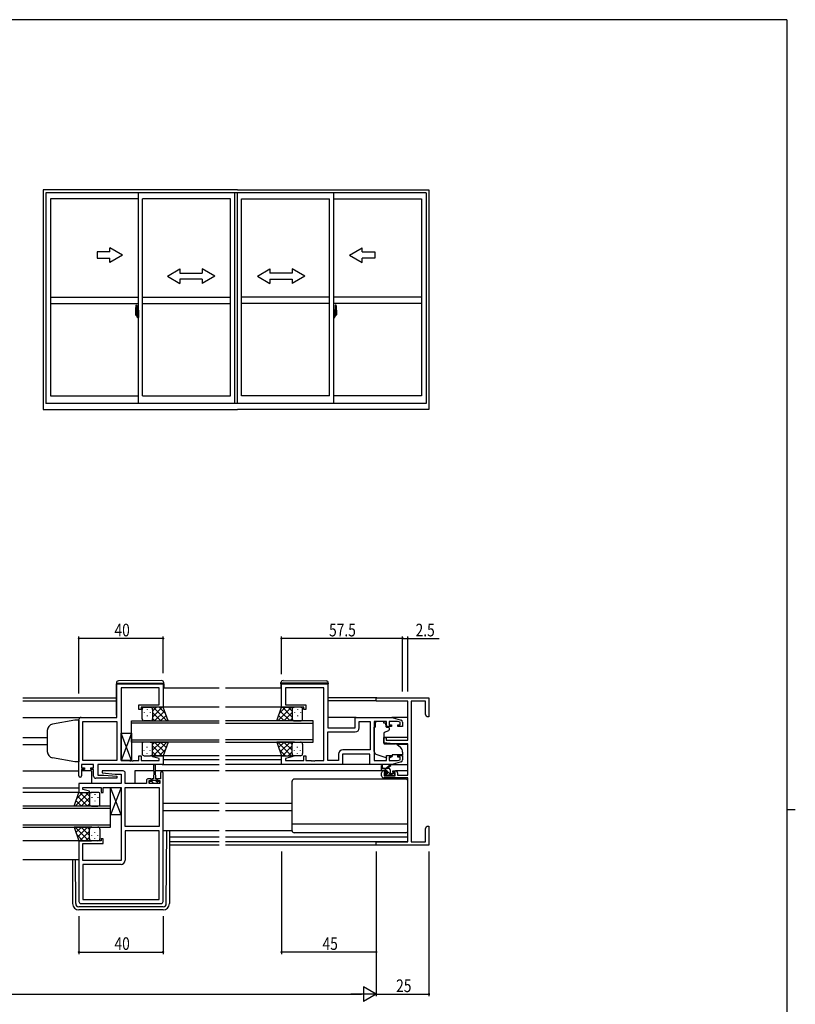
# Model space of a CAD drawing. Extents: x 0 to 1133, y 0 to 806.
# Drawn here: x 740 to 1108, y 335 to 802 of the extents above; entities that cross this region are included whole.
import ezdxf

# ---------------------------------------------------------------- set-up
doc = ezdxf.new("R2010")
doc.units = 0
doc.linetypes.add('YCENTER_1', pattern=[13, 10, -1, 1, -1])
for name, color, linetype in [('YKK_11', 7, 'CONTINUOUS'), ('YKK_12', 2, 'CONTINUOUS'), ('YKK_13', 4, 'CONTINUOUS'), ('YKK_A1', 4, 'CONTINUOUS'), ('YKK_D', 6, 'CONTINUOUS'), ('YKK_ZWAK', 7, 'CONTINUOUS')]:
    doc.layers.add(name, color=color, linetype=linetype)
doc.styles.get("Standard").update_dxf_attribs({"font": 'ROMANS.SHX', "bigfont": 'EXTFONT.SHX'})

# ---------------------------------------------------------------- blocks, each defined once
blk = doc.blocks.new('A201')
at = {"layer": 'YKK_ZWAK', "color": 254, "linetype": 'Continuous'}
for p, q in [((571, 410), (21, 410)), ((571, 410), (571, 35)), ((571, 222.5), (573, 222.5))]:
    blk.add_line(p, q, dxfattribs=at)

msp = doc.modelspace()

# ---------------------------------------------------------------- linework, layer by layer
at = {"layer": 'YKK_11', "color": 0, "linetype": 'ByBlock', "ltscale": 0.5}
for p, q in [((785.75, 470.8), (785.75, 486.8)), ((785.75, 486.8), (807.75, 486.8)), ((807.75, 486.8), (807.75, 475.6)), ((864, 475.6), (864, 486.8)), ((864, 486.8), (886, 486.8)), ((886, 486.8), (886, 465.8)), ((787.75, 484.87), (787.75, 450.33)), ((805.82, 484.87), (787.75, 484.87)), ((805.82, 476.8), (805.82, 484.87)), ((865.93, 484.87), (865.93, 476.8)), ((884, 484.87), (865.93, 484.87)), ((884, 450.33), (884, 484.87)), ((796.25, 476.8), (805.82, 476.8)), ((796.25, 474.6), (796.25, 476.8)), ((865.93, 476.8), (875.5, 476.8)), ((875.5, 476.8), (875.5, 474.6)), ((909, 480.1), (934, 480.1)), ((909, 478.47), (909, 480.1)), ((924, 478.47), (909, 478.47)), ((924, 460), (924, 478.47)), ((925.63, 478.47), (925.63, 411.73)), ((932.37, 478.47), (925.63, 478.47)), ((932.37, 472.19), (932.37, 478.47)), ((934, 480.1), (934, 471.1)), ((797.25, 474.6), (796.25, 474.6)), ((807.75, 475.6), (797.25, 475.6)), ((797.25, 475.6), (797.25, 474.6)), ((874.5, 475.6), (864, 475.6)), ((874.5, 474.6), (874.5, 475.6)), ((875.5, 474.6), (874.5, 474.6)), ((933, 471.1), (932.37, 472.19)), ((767.75, 443), (767.75, 469.8)), ((768.75, 470.8), (785.75, 470.8)), ((769.68, 468.87), (785.75, 468.87)), ((769.68, 450.33), (769.68, 468.87)), ((785.75, 468.87), (785.75, 450.33)), ((785.75, 468.87), (785.75, 450.33)), ((899, 465.8), (899, 470.8)), ((899, 470.8), (916.5, 470.8)), ((900.93, 465.87), (900.93, 468.87)), ((900.93, 468.87), (906.07, 468.87)), ((906.07, 468.87), (906.07, 455.33)), ((906.07, 468.87), (906.07, 455.33)), ((908, 468.87), (908, 450.33)), ((913.9, 468.87), (908, 468.87)), ((913.9, 466.5), (913.9, 468.87)), ((919.11, 468.87), (915.1, 468.87)), ((915.1, 468.87), (915.1, 467.3)), ((916.5, 470.8), (920.79, 469.51)), ((920.3, 468.51), (919.11, 468.87)), ((920.3, 467.3), (920.3, 468.51)), ((921.5, 468.55), (921.5, 466.5)), ((934, 471.1), (933, 471.1)), ((886, 465.8), (899, 465.8)), ((886, 463.87), (898.93, 463.87)), ((886, 450.33), (886, 463.87)), ((916.2, 466.5), (913.9, 466.5)), ((915.1, 467.3), (916.2, 467.3)), ((916.2, 467.3), (916.2, 466.5)), ((919.2, 466.5), (919.2, 467.3)), ((919.2, 467.3), (920.3, 467.3)), ((921.5, 466.5), (919.2, 466.5)), ((912.5, 458.69), (912.5, 461.3)), ((912.5, 461.3), (913.7, 461.3)), ((917, 458.3), (912.5, 458.69)), ((913.7, 461.3), (913.7, 460)), ((913.7, 460), (924, 460)), ((924, 458.3), (917, 458.3)), ((924, 443.3), (924, 458.3)), ((893, 453.4), (893, 448.4)), ((906, 453.4), (893, 453.4)), ((906.07, 455.33), (893.07, 455.33)), ((906, 448.4), (906, 453.4)), ((785.75, 450.33), (769.68, 450.33)), ((787.75, 450.33), (791.79, 450.33)), ((791.79, 450.33), (791.98, 450.21)), ((791.98, 450.21), (792.52, 450.21)), ((792.52, 450.21), (792.71, 450.33)), ((792.71, 450.33), (792.79, 450.33)), ((792.79, 450.33), (792.98, 450.21)), ((792.98, 450.21), (793.52, 450.21)), ((793.52, 450.21), (793.71, 450.33)), ((793.71, 450.33), (796.25, 450.33)), ((796.25, 450.33), (796.25, 452.6)), ((796.25, 452.6), (797.25, 452.6)), ((797.25, 452.6), (797.25, 450.33)), ((797.25, 450.33), (805.82, 450.33)), ((802.72, 452.08), (802.79, 452.6)), ((805.82, 451.24), (802.72, 452.08)), ((802.79, 452.6), (807.75, 452.6)), ((805.82, 450.33), (805.82, 451.24)), ((807.75, 452.6), (807.75, 448.4)), ((864, 448.4), (864, 452.6)), ((864, 452.6), (868.96, 452.6)), ((869.03, 452.08), (865.93, 451.24)), ((865.93, 451.24), (865.93, 450.33)), ((865.93, 450.33), (874.5, 450.33)), ((868.96, 452.6), (869.03, 452.08)), ((874.5, 450.33), (874.5, 452.6)), ((874.5, 452.6), (875.5, 452.6)), ((875.5, 452.6), (875.5, 450.33)), ((875.5, 450.33), (878.04, 450.33)), ((878.04, 450.33), (878.23, 450.21)), ((878.23, 450.21), (878.77, 450.21)), ((878.77, 450.21), (878.96, 450.33)), ((878.96, 450.33), (879.04, 450.33)), ((879.04, 450.33), (879.23, 450.21)), ((879.23, 450.21), (879.77, 450.21)), ((879.77, 450.21), (879.96, 450.33)), ((879.96, 450.33), (884, 450.33)), ((891.07, 450.33), (886, 450.33)), ((891.07, 453.33), (891.07, 450.33)), ((908, 450.33), (913.9, 450.33)), ((913.9, 450.33), (913.9, 452.7)), ((913.9, 452.7), (916.2, 452.7)), ((916.2, 451.9), (915.1, 451.9)), ((915.1, 451.9), (915.1, 450.33)), ((915.1, 450.33), (919.11, 450.33)), ((916.2, 452.7), (916.2, 451.9)), ((920.79, 449.68), (916.5, 448.4)), ((919.11, 450.33), (920.3, 450.69)), ((919.2, 451.9), (919.2, 452.7)), ((919.2, 452.7), (921.5, 452.7)), ((920.3, 451.9), (919.2, 451.9)), ((920.3, 450.69), (920.3, 451.9)), ((921.5, 452.7), (921.5, 450.64)), ((774.75, 448.4), (768.95, 448.4)), ((768.95, 448.4), (768.95, 446.9)), ((768.95, 446.9), (770.35, 446.9)), ((770.35, 446.1), (768.95, 446.1)), ((768.95, 446.1), (768.95, 443)), ((770.35, 446.9), (770.35, 446.1)), ((773.35, 446.1), (773.35, 446.9)), ((773.35, 446.9), (774.75, 446.9)), ((774.75, 446.1), (773.35, 446.1)), ((774.75, 446.9), (774.75, 448.4)), ((774.75, 442.9), (774.75, 446.1)), ((807.75, 448.4), (776.68, 448.4)), ((776.68, 448.4), (776.68, 443.4)), ((778.77, 445.4), (778.73, 444.44)), ((778.73, 444.44), (784.94, 443.9)), ((788.75, 445.4), (778.77, 445.4)), ((789.75, 439.4), (789.75, 444.4)), ((806.55, 444.3), (806.55, 441.7)), ((807.75, 383.4), (807.75, 444.3)), ((893, 448.4), (864, 448.4)), ((916.5, 448.4), (906, 448.4)), ((911.5, 443.1), (911.5, 444.4)), ((912.5, 445.4), (913.8, 445.4)), ((913.8, 444.6), (912.7, 444.6)), ((912.7, 444.6), (912.7, 443.1)), ((913.8, 445.4), (913.8, 444.6)), ((916.8, 444.6), (916.8, 445.4)), ((916.8, 445.4), (918.1, 445.4)), ((917.9, 444.6), (916.8, 444.6)), ((917.9, 443.1), (917.9, 444.6)), ((919.1, 444.4), (919.1, 443.3)), ((787.82, 439.4), (767.75, 439.4)), ((767.75, 439.4), (767.75, 435.2)), ((785.73, 441.9), (775.75, 441.9)), ((776.68, 443.4), (779.56, 443.4)), ((779.56, 443.4), (785.77, 442.85)), ((784.94, 443.9), (787.82, 443.9)), ((785.77, 442.85), (785.73, 441.9)), ((787.82, 443.9), (787.82, 439.4)), ((799.85, 439.4), (789.75, 439.4)), ((799.85, 440.7), (799.85, 439.4)), ((802.15, 441.7), (800.85, 441.7)), ((801.05, 439.4), (801.05, 440.9)), ((801.05, 440.9), (802.15, 440.9)), ((806.25, 439.4), (801.05, 439.4)), ((802.15, 440.9), (802.15, 441.7)), ((806.55, 441.7), (805.15, 441.7)), ((805.15, 441.7), (805.15, 440.9)), ((805.15, 440.9), (806.25, 440.9)), ((806.25, 440.9), (806.25, 439.4)), ((924, 442.1), (912.5, 442.1)), ((912.7, 443.1), (917.9, 443.1)), ((919.1, 443.3), (924, 443.3)), ((924, 411.73), (924, 442.1)), ((767.75, 435.2), (772.71, 435.2)), ((769.68, 437.47), (778.25, 437.47)), ((769.68, 436.55), (769.68, 437.47)), ((772.78, 435.72), (769.68, 436.55)), ((772.71, 435.2), (772.78, 435.72)), ((778.25, 437.47), (778.25, 435.2)), ((778.25, 435.2), (779.25, 435.2)), ((779.25, 435.2), (779.25, 437.47)), ((779.25, 437.47), (781.79, 437.47)), ((781.79, 437.47), (781.98, 437.59)), ((781.98, 437.59), (782.52, 437.59)), ((782.52, 437.59), (782.71, 437.47)), ((782.71, 437.47), (782.79, 437.47)), ((782.79, 437.47), (782.98, 437.59)), ((782.98, 437.59), (783.52, 437.59)), ((783.52, 437.59), (783.71, 437.47)), ((783.71, 437.47), (787.75, 437.47)), ((787.75, 437.47), (787.75, 402.93)), ((789.75, 418.93), (789.75, 437.47)), ((789.75, 437.47), (805.82, 437.47)), ((805.82, 437.47), (805.82, 418.93)), ((805.82, 437.47), (805.82, 418.93)), ((805.82, 418.93), (789.75, 418.93)), ((805.82, 417), (789.75, 417)), ((789.75, 417), (789.75, 403)), ((805.82, 384.33), (805.82, 417)), ((932.37, 418.01), (933, 419.1)), ((932.37, 411.73), (932.37, 418.01)), ((933, 419.1), (934, 419.1)), ((934, 419.1), (934, 415.56)), ((767.75, 412.2), (767.75, 383.4)), ((778.25, 412.2), (767.75, 412.2)), ((779.25, 413.2), (778.25, 413.2)), ((778.25, 413.2), (778.25, 412.2)), ((779.25, 411), (779.25, 413.2)), ((909, 411.73), (924, 411.73)), ((909, 410.1), (909, 411.73)), ((925.63, 411.73), (932.37, 411.73)), ((934, 415.56), (933.88, 415.37)), ((933.88, 415.37), (933.88, 414.82)), ((933.88, 414.82), (934, 414.64)), ((934, 414.56), (933.88, 414.37)), ((933.88, 414.37), (933.88, 413.82)), ((933.88, 413.82), (934, 413.64)), ((934, 414.64), (934, 414.56)), ((934, 413.64), (934, 410.1)), ((769.68, 402.93), (769.68, 411)), ((769.68, 411), (779.25, 411)), ((934, 410.1), (909, 410.1)), ((787.75, 402.93), (769.68, 402.93)), ((787.75, 401), (769.68, 401)), ((769.68, 401), (769.68, 384.33)), ((769.68, 384.33), (805.82, 384.33)), ((769.68, 384.33), (805.82, 384.33)), ((768.75, 382.4), (806.75, 382.4))]:
    msp.add_line(p, q, dxfattribs=at)
for centre, radius, start, end in [((768.75, 469.8), 1, 90, 180), ((920.5, 468.55), 1, 360, 73.3007), ((898.93, 465.87), 2, 270, 360), ((893.07, 453.33), 2, 90, 180), ((920.5, 450.64), 1, 286.6993, 0), ((788.75, 444.4), 1, 0, 90), ((807.15, 444.3), 0.6, 360, 180), ((912.5, 444.4), 1, 90, 180), ((918.1, 444.4), 1, 0, 90), ((768.35, 443), 0.6, 180, 0), ((775.75, 442.9), 1, 180, 270), ((800.85, 440.7), 1, 90, 180), ((912.5, 443.1), 1, 180, 270), ((787.75, 403), 2, 270, 360), ((768.75, 383.4), 1, 180, 270), ((806.75, 383.4), 1, 270, 360)]:
    msp.add_arc(centre, radius, start, end, dxfattribs=at)
at = {"layer": 'YKK_12', "ltscale": 1.5}
for p, q in [((834.38, 484.6), (807.75, 484.6)), ((864, 484.6), (837.38, 484.6)), ((741.13, 480.1), (785.55, 480.1)), ((741.13, 478.7), (785.55, 478.7)), ((909.3, 480.1), (886.2, 480.1)), ((909, 478.7), (886.2, 478.7)), ((834.38, 475.6), (807.75, 475.6)), ((865.09, 475.6), (837.38, 475.6)), ((741.13, 470.8), (768.75, 470.8)), ((792.75, 459.1), (792.75, 469.1)), ((792.75, 469.1), (834.38, 469.1)), ((834.38, 468.1), (792.75, 468.1)), ((879, 469.1), (837.38, 469.1)), ((837.38, 468.1), (879, 468.1)), ((879, 459.1), (879, 469.1)), ((899.5, 470.8), (886, 470.8)), ((924, 470.8), (916.43, 470.8)), ((741.13, 461.3), (752.75, 461.3)), ((792.75, 460.1), (834.38, 460.1)), ((834.38, 459.1), (792.75, 459.1)), ((879, 460.1), (837.38, 460.1)), ((837.38, 459.1), (879, 459.1)), ((924, 461.3), (912.5, 461.3)), ((741.13, 457.9), (752.75, 457.9)), ((924, 457.9), (918.88, 457.9)), ((834.38, 452.6), (807.75, 452.6)), ((834.38, 450.6), (807.75, 450.6)), ((864.5, 452.6), (837.38, 452.6)), ((864, 450.6), (837.38, 450.6)), ((741.13, 445.4), (767.75, 445.4)), ((773.75, 445.4), (768.95, 445.4)), ((773.75, 445.4), (773.75, 439.4)), ((794.25, 445.4), (794.25, 439.4)), ((803.4, 445.4), (794.25, 445.4)), ((834.38, 445.4), (803.9, 445.4)), ((807.25, 448.4), (834.38, 448.4)), ((864.5, 448.4), (837.38, 448.4)), ((912.5, 445.4), (837.38, 445.4)), ((924, 445.4), (918.1, 445.4)), ((767.75, 437.2), (741.13, 437.2)), ((767.99, 435.2), (741.13, 435.2)), ((782.75, 428.7), (741.13, 428.7)), ((741.13, 427.7), (782.75, 427.7)), ((782.75, 418.7), (782.75, 428.7)), ((834.38, 429.9), (807.75, 429.9)), ((834.38, 426.5), (807.75, 426.5)), ((869, 429.9), (837.38, 429.9)), ((869, 426.5), (837.38, 426.5)), ((782.75, 419.7), (741.13, 419.7)), ((741.13, 418.7), (782.75, 418.7)), ((768.25, 412.2), (741.13, 412.2)), ((834.38, 414), (810.75, 414)), ((834.38, 411.73), (810.75, 411.73)), ((924, 414), (837.38, 414)), ((923.7, 411.73), (837.38, 411.73)), ((834.38, 410.1), (810.75, 410.1)), ((909.3, 410.1), (837.38, 410.1)), ((767.75, 403.2), (741.13, 403.2))]:
    msp.add_line(p, q, dxfattribs=at)
at = {"layer": 'YKK_13', "ltscale": 1.5}
for p, q in [((785.55, 487.11), (785.55, 487.1)), ((785.55, 487.1), (786.05, 487.1)), ((785.55, 487.1), (785.55, 486.8)), ((785.55, 471.8), (785.55, 486.8)), ((786.05, 487.1), (807.55, 487.1)), ((807.04, 488.29), (786.54, 488.11)), ((807.55, 487.1), (808.05, 487.1)), ((808.05, 487.1), (808.05, 487.29)), ((808.05, 486.8), (808.05, 487.1)), ((808.05, 486.8), (808.05, 484.6)), ((863.7, 487.1), (863.7, 487.29)), ((864.2, 487.1), (863.7, 487.1)), ((863.7, 486.8), (863.7, 487.1)), ((863.7, 486.8), (863.7, 484.6)), ((885.7, 487.1), (864.2, 487.1)), ((864.71, 488.29), (885.21, 488.11)), ((886.2, 487.1), (885.7, 487.1)), ((886.2, 487.11), (886.2, 487.1)), ((886.2, 487.1), (886.2, 486.8)), ((886.2, 471.8), (886.2, 486.8)), ((797.75, 470.1), (797.75, 474.6)), ((798.7, 473.26), (798.7, 473.06)), ((798.75, 475.6), (801.75, 475.6)), ((800.11, 474.68), (800.11, 474.48)), ((801.53, 473.26), (801.53, 473.06)), ((807.75, 475.6), (801.75, 475.6)), ((802.75, 470.98), (807.37, 475.6)), ((802.75, 473.81), (804.54, 475.6)), ((802.75, 474.6), (802.75, 471)), ((802.75, 474.2), (802.75, 470.1)), ((802.75, 473.04), (806.69, 469.1)), ((803.02, 475.6), (809.52, 469.1)), ((803.7, 469.1), (808.39, 473.79)), ((805.85, 475.6), (808.81, 472.64)), ((810.07, 469.1), (807.75, 475.6)), ((861.68, 469.1), (864, 475.6)), ((868.73, 475.6), (862.23, 469.1)), ((865.9, 475.6), (862.94, 472.64)), ((868.05, 469.1), (863.36, 473.79)), ((864, 475.6), (870, 475.6)), ((869, 470.98), (864.38, 475.6)), ((869, 473.04), (865.06, 469.1)), ((869, 473.81), (867.21, 475.6)), ((869, 474.6), (869, 471)), ((869, 474.2), (869, 470.1)), ((873, 475.6), (870, 475.6)), ((870.22, 473.26), (870.22, 473.06)), ((871.64, 474.68), (871.64, 474.48)), ((873.05, 473.26), (873.05, 473.06)), ((874, 470.1), (874, 474.6)), ((765.75, 469.43), (755.23, 467.57)), ((767.75, 469.5), (765.75, 469.43)), ((767.75, 469.5), (767.75, 449.7)), ((801.75, 469.1), (798.75, 469.1)), ((800.11, 471.65), (800.11, 471.45)), ((801.53, 469.1), (810.07, 469.1)), ((802.75, 470.21), (803.86, 469.1)), ((806.53, 469.1), (809.14, 471.71)), ((870.22, 469.1), (861.68, 469.1)), ((865.22, 469.1), (862.61, 471.71)), ((869, 470.21), (867.89, 469.1)), ((870, 469.1), (873, 469.1)), ((871.64, 471.65), (871.64, 471.45)), ((908.6, 468.87), (908.6, 468.2)), ((912.4, 468.87), (908.6, 468.87)), ((908.6, 467.2), (908.6, 468.2)), ((912.4, 468.87), (912.4, 468.2)), ((912.4, 468.2), (913.57, 468.2)), ((913.57, 467.2), (913.57, 468.2)), ((752.75, 464.62), (752.75, 454.44)), ((787.75, 450.33), (787.75, 463.33)), ((792.75, 450.33), (787.75, 463.33)), ((792.75, 463.33), (787.75, 450.33)), ((787.75, 463.33), (792.75, 463.33)), ((792.75, 463.33), (792.75, 450.33)), ((908, 454.64), (908, 466.2)), ((908.6, 466.2), (908, 466.2)), ((908.6, 466.2), (908.6, 467.2)), ((912.5, 463.2), (912.5, 458.59)), ((914.77, 464.38), (912.77, 463.65)), ((913.57, 467.2), (913.57, 466.5)), ((913.87, 466.2), (914.8, 466.2)), ((915.1, 465.9), (915.1, 464.85)), ((797.75, 458.1), (797.75, 453.6)), ((801.75, 459.1), (798.75, 459.1)), ((801.53, 459.1), (810.07, 459.1)), ((802.75, 455.16), (806.69, 459.1)), ((802.75, 457.99), (803.86, 459.1)), ((802.75, 454), (802.75, 458.1)), ((803.02, 452.6), (809.52, 459.1)), ((803.7, 459.1), (808.39, 454.4)), ((806.53, 459.1), (809.14, 456.49)), ((810.07, 459.1), (807.75, 452.6)), ((861.68, 459.1), (864, 452.6)), ((870.22, 459.1), (861.68, 459.1)), ((868.73, 452.6), (862.23, 459.1)), ((865.22, 459.1), (862.61, 456.49)), ((868.05, 459.1), (863.36, 454.4)), ((869, 455.16), (865.06, 459.1)), ((869, 457.99), (867.89, 459.1)), ((869, 454), (869, 458.1)), ((870, 459.1), (873, 459.1)), ((874, 458.1), (874, 453.6)), ((912.72, 458.3), (918.1, 458.25)), ((798.7, 454.93), (798.7, 455.13)), ((800.11, 456.55), (800.11, 456.75)), ((800.11, 453.52), (800.11, 453.72)), ((801.53, 454.93), (801.53, 455.13)), ((802.75, 457.22), (807.37, 452.6)), ((802.75, 453.6), (802.75, 457.2)), ((802.75, 454.39), (804.54, 452.6)), ((805.85, 452.6), (808.81, 455.56)), ((865.9, 452.6), (862.94, 455.56)), ((869, 457.22), (864.38, 452.6)), ((869, 454.39), (867.21, 452.6)), ((869, 453.6), (869, 457.2)), ((870.22, 454.93), (870.22, 455.13)), ((871.64, 456.55), (871.64, 456.75)), ((871.64, 453.52), (871.64, 453.72)), ((873.05, 454.93), (873.05, 455.13)), ((918.74, 458.01), (920.43, 456.6)), ((921.5, 454.3), (921.5, 453)), ((765.75, 449.77), (755.23, 451.62)), ((767.75, 449.7), (765.75, 449.77)), ((792.75, 450.33), (787.75, 450.33)), ((798.75, 452.6), (801.75, 452.6)), ((807.75, 452.6), (801.75, 452.6)), ((864, 452.6), (870, 452.6)), ((873, 452.6), (870, 452.6)), ((913.63, 451.56), (908.99, 453.23)), ((915.19, 451.59), (916.5, 452.2)), ((921.5, 453), (916.5, 453)), ((916.5, 453), (916.5, 452.7)), ((916.5, 452.7), (916.5, 452.2)), ((803.4, 445.2), (803.15, 441.7)), ((803.4, 445.2), (803.4, 448.15)), ((803.9, 448.15), (803.9, 445.2)), ((803.9, 445.2), (804.15, 441.7)), ((906.5, 448.4), (892.5, 448.4)), ((911.5, 445.9), (911.5, 447.9)), ((914.7, 446.6), (911.5, 446.6)), ((911.8, 447.72), (912, 446.6)), ((913.8, 445.6), (911.8, 445.6)), ((913.3, 444.2), (913.64, 444.2)), ((913.4, 446.6), (915.62, 448.28)), ((914, 446.6), (915.82, 448)), ((914.1, 444.66), (914.1, 445.3)), ((915.7, 444.5), (915.7, 445.6)), ((916, 444.2), (917.4, 444.2)), ((916.43, 448.4), (924, 448.4)), ((801.35, 439.4), (801.35, 440.5)), ((801.35, 440.5), (802.4, 440.5)), ((805.95, 439.4), (801.35, 439.4)), ((802.4, 441.3), (802.4, 440.5)), ((802.4, 441), (804.9, 441)), ((803.15, 441.7), (802.8, 441.7)), ((804.5, 441.7), (804.15, 441.7)), ((804.9, 440.5), (804.9, 441.3)), ((804.9, 440.5), (805.95, 440.5)), ((805.95, 440.5), (805.95, 439.4)), ((869, 417), (869, 440.5)), ((923, 441.5), (870, 441.5)), ((913.59, 443.19), (913.09, 443.69)), ((914.4, 443.1), (913.8, 443.1)), ((916.7, 443.3), (914.6, 443.3)), ((917.4, 443.1), (916.9, 443.1)), ((917.7, 443.9), (917.7, 443.4)), ((924, 417), (924, 440.5)), ((765.43, 428.7), (767.75, 435.2)), ((772.48, 435.2), (765.98, 428.7)), ((769.65, 435.2), (766.69, 432.24)), ((767.75, 435.2), (773.75, 435.2)), ((772.75, 430.58), (768.13, 435.2)), ((772.75, 433.41), (770.96, 435.2)), ((776.75, 435.2), (773.75, 435.2)), ((787.75, 424.47), (782.75, 437.47)), ((787.75, 437.47), (782.75, 424.47)), ((782.75, 424.47), (782.75, 437.47)), ((782.75, 437.47), (787.75, 437.47)), ((787.75, 437.47), (787.75, 424.47)), ((768.97, 428.7), (766.36, 431.31)), ((771.8, 428.7), (767.11, 433.39)), ((772.75, 432.64), (768.81, 428.7)), ((772.75, 434.2), (772.75, 430.6)), ((772.75, 433.8), (772.75, 429.7)), ((773.97, 432.86), (773.97, 432.66)), ((775.39, 434.28), (775.39, 434.08)), ((775.39, 431.25), (775.39, 431.05)), ((776.8, 432.86), (776.8, 432.66)), ((777.75, 429.7), (777.75, 434.2)), ((773.97, 428.7), (765.43, 428.7)), ((772.75, 429.81), (771.64, 428.7)), ((773.75, 428.7), (776.75, 428.7)), ((787.75, 424.47), (782.75, 424.47)), ((765.43, 418.7), (767.75, 412.2)), ((773.97, 418.7), (765.43, 418.7)), ((772.48, 412.2), (765.98, 418.7)), ((768.97, 418.7), (766.36, 416.09)), ((771.8, 418.7), (767.11, 414)), ((772.75, 416.82), (768.13, 412.2)), ((772.75, 414.76), (768.81, 418.7)), ((772.75, 417.59), (771.64, 418.7)), ((772.75, 413.6), (772.75, 417.7)), ((772.75, 413.2), (772.75, 416.8)), ((773.75, 418.7), (776.75, 418.7)), ((775.39, 416.15), (775.39, 416.35)), ((777.75, 417.7), (777.75, 413.2)), ((834.38, 417), (807.75, 417)), ((869, 417), (837.38, 417)), ((924, 420.04), (869, 420.04)), ((923, 416), (870, 416)), ((769.65, 412.2), (766.69, 415.16)), ((767.75, 412.2), (773.75, 412.2)), ((772.75, 413.99), (770.96, 412.2)), ((776.75, 412.2), (773.75, 412.2)), ((773.97, 414.53), (773.97, 414.73)), ((775.39, 413.12), (775.39, 413.32)), ((776.8, 414.53), (776.8, 414.73))]:
    msp.add_line(p, q, dxfattribs=at)
at = {"layer": 'YKK_13'}
for p, q in [((913.82, 445.6), (912.82, 446.6)), ((914.08, 443.1), (913.08, 444.1)), ((916.12, 443.3), (914.1, 445.32)), ((915.56, 446.1), (915.2, 446.46)), ((917.69, 443.98), (917.48, 444.19)), ((803.28, 439.4), (802.18, 440.5)), ((805.52, 439.4), (803.92, 441))]:
    msp.add_line(p, q, dxfattribs=at)
at = {"layer": 'YKK_13', "linetype": 'Continuous', "ltscale": 1.5}
for p, q in [((809.26, 382.39), (809.53, 417)), ((810.75, 417), (810.75, 382.4)), ((764.75, 403.2), (764.75, 382.4)), ((766.24, 382.39), (766.07, 403.2)), ((807.76, 380.9), (767.74, 380.9)), ((807.75, 379.4), (767.75, 379.4))]:
    msp.add_line(p, q, dxfattribs=at)
at = {"layer": 'YKK_13', "ltscale": 1.5}
for centre, radius, start, end in [((786.55, 487.11), 1, 90.5, 180), ((807.05, 487.29), 1, 0, 90.5), ((864.7, 487.29), 1, 89.5, 180), ((885.2, 487.11), 1, 0, 89.5), ((798.75, 474.6), 1, 90.0016, 180.0016), ((801.75, 474.6), 1, 0.0016, 90.0016), ((801.75, 474.6), 1, 0.0016, 90.0016), ((870, 474.6), 1, 89.9984, 179.9984), ((870, 474.6), 1, 89.9984, 179.9984), ((873, 474.6), 1, 359.9984, 89.9984), ((755.75, 464.62), 3, 100, 180), ((786.05, 471.8), 0.5, 180, 233.1302), ((798.75, 470.1), 1, 180.0016, 270.0016), ((801.75, 470.1), 1, 270.0016, 0.0016), ((870, 470.1), 1, 179.9984, 269.9984), ((873, 470.1), 1, 269.9984, 359.9984), ((885.7, 471.8), 0.5, 306.8698, 0), ((913, 463.2), 0.5, 110, 180), ((913.87, 466.5), 0.3, 180, 270), ((914.6, 464.85), 0.5, 290, 0), ((914.8, 465.9), 0.3, 0, 90), ((798.75, 458.1), 1, 90, 180), ((801.75, 458.1), 1, 0, 90), ((870, 458.1), 1, 90, 180), ((873, 458.1), 1, 360, 90), ((912.8, 458.59), 0.3, 180, 269.5), ((918.09, 457.25), 1, 50, 89.5), ((755.75, 454.58), 3, 180, 260), ((798.75, 453.6), 1, 180, 270), ((801.75, 453.6), 1, 270, 0), ((801.75, 453.6), 1, 270, 0), ((870, 453.6), 1, 180, 270), ((870, 453.6), 1, 180, 270), ((873, 453.6), 1, 270, 360), ((909.5, 454.64), 1.5, 180, 250.1467), ((918.5, 454.3), 3, 0, 50), ((913.97, 452.5), 1, 250.1467, 266.1132), ((914.77, 452.5), 1, 289.203, 295), ((803.65, 448.15), 0.25, 0, 180), ((911.7, 447.9), 0.2, 300, 180), ((911.8, 445.9), 0.3, 180, 270), ((913.3, 443.9), 0.3, 90, 225), ((913.64, 443.9), 0.3, 33.0557, 90), ((913.8, 445.3), 0.3, 0, 90), ((914.1, 444.2), 0.25, 213.0557, 56.9443), ((914.4, 444.66), 0.3, 180, 236.9443), ((914.7, 445.6), 1, 0, 90), ((915.8, 448.2), 0.2, 275.5829, 155.5829), ((916, 444.5), 0.3, 180, 270), ((917.4, 443.9), 0.3, 0, 90), ((802.8, 441.3), 0.4, 90, 180), ((804.5, 441.3), 0.4, 0, 90), ((870, 440.5), 1, 90, 180), ((913.8, 443.4), 0.3, 225, 270), ((914.4, 443.3), 0.2, 270, 0), ((916.9, 443.3), 0.2, 180, 270), ((917.4, 443.4), 0.3, 270, 0), ((923, 440.5), 1, 0, 90), ((773.75, 434.2), 1, 89.9984, 179.9984), ((773.75, 434.2), 1, 89.9984, 179.9984), ((776.75, 434.2), 1, 359.9984, 89.9984), ((773.75, 429.7), 1, 179.9984, 269.9984), ((776.75, 429.7), 1, 269.9984, 359.9984), ((773.75, 417.7), 1, 90, 180), ((776.75, 417.7), 1, 360, 90), ((870, 417), 1, 180, 270), ((923, 417), 1, 270, 0), ((773.75, 413.2), 1, 180, 270), ((773.75, 413.2), 1, 180, 270), ((776.75, 413.2), 1, 270, 360)]:
    msp.add_arc(centre, radius, start, end, dxfattribs=at)
at = {"layer": 'YKK_13', "linetype": 'Continuous', "ltscale": 1.5}
for centre, radius, start, end in [((767.75, 382.4), 3, 180, 270), ((767.74, 382.4), 1.5, 180.4523, 270), ((807.75, 382.4), 3, 270, 0), ((807.76, 382.4), 1.5, 270, 359.5477)]:
    msp.add_arc(centre, radius, start, end, dxfattribs=at)
at = {"layer": 'YKK_A1'}
for p, q in [((750.75, 721.25), (750.75, 617)), ((843, 721.25), (750.75, 721.25)), ((843, 721.25), (934, 721.25)), ((934, 721.25), (934, 617)), ((752, 719.75), (752, 619.75)), ((932.75, 719.75), (752, 719.75)), ((754.25, 716.9), (754.25, 623.45)), ((796, 716.9), (754.25, 716.9)), ((796, 619.75), (796, 719.75)), ((798, 623.45), (798, 716.9)), ((839.75, 716.9), (798, 716.9)), ((839.75, 623.45), (839.75, 716.9)), ((841.75, 619.75), (841.75, 719.75)), ((843, 619.75), (843, 719.75)), ((845, 623.45), (845, 716.9)), ((845, 716.9), (886.75, 716.9)), ((886.75, 623.45), (886.75, 716.9)), ((888.75, 619.75), (888.75, 719.75)), ((888.75, 716.9), (930.5, 716.9)), ((930.5, 716.9), (930.5, 623.45)), ((932.75, 719.75), (932.75, 619.75)), ((754.25, 670.25), (796, 670.25)), ((798, 670.25), (839.75, 670.25)), ((886.75, 670.25), (845, 670.25)), ((930.5, 670.25), (888.75, 670.25)), ((754.25, 667.25), (796, 667.25)), ((794.6, 664.16), (794.6, 661.94)), ((794.84, 666.41), (795.27, 666.42)), ((795.3, 666.4), (795.3, 663.14)), ((795.43, 664.11), (795.43, 663.2)), ((795.55, 664.16), (795.48, 664.16)), ((795.55, 664.16), (795.55, 663.2)), ((795.55, 664.13), (795.58, 664.13)), ((795.58, 664.16), (796, 664.18)), ((795.58, 664.16), (795.58, 663.18)), ((795.58, 664.13), (795.58, 663.18)), ((796, 664.18), (796, 660.68)), ((798, 667.25), (839.75, 667.25)), ((886.75, 667.25), (845, 667.25)), ((930.5, 667.25), (888.75, 667.25)), ((889.18, 664.16), (888.75, 664.18)), ((888.75, 664.18), (888.75, 660.68)), ((889.18, 664.16), (889.18, 663.18)), ((889.18, 664.13), (889.18, 663.18)), ((889.2, 664.13), (889.18, 664.13)), ((889.2, 664.16), (889.2, 663.2)), ((889.2, 664.16), (889.28, 664.16)), ((889.33, 664.11), (889.33, 663.2)), ((889.45, 666.4), (889.45, 663.14)), ((889.91, 666.41), (889.48, 666.42)), ((890.15, 664.16), (890.15, 661.94)), ((794.65, 661.89), (794.86, 661.88)), ((795.19, 663.29), (794.8, 663.29)), ((794.8, 662.23), (794.8, 663.29)), ((794.8, 662.23), (794.8, 662.23)), ((794.8, 662.18), (794.8, 662.23)), ((794.8, 662.19), (794.8, 662.23)), ((794.83, 663.22), (795.19, 663.22)), ((794.83, 662.24), (794.83, 663.22)), ((794.86, 662.05), (794.86, 661.88)), ((795.07, 662.05), (794.86, 662.05)), ((794.89, 661.98), (794.86, 661.98)), ((794.89, 661.94), (794.89, 662.02)), ((794.89, 662.02), (795.13, 662.02)), ((794.89, 661.94), (795.13, 661.94)), ((794.89, 661.81), (794.89, 661.94)), ((794.89, 661.79), (794.89, 661.81)), ((794.89, 661.79), (795.18, 661.79)), ((795, 661.54), (795, 661.49)), ((795.19, 661.49), (795, 661.49)), ((795.03, 661.56), (795.19, 661.56)), ((795.07, 662.06), (795.07, 662.02)), ((795.11, 662.06), (795.07, 662.06)), ((795.11, 662.84), (795.11, 662.02)), ((795.29, 662.84), (795.11, 662.84)), ((795.13, 662.51), (795.11, 662.51)), ((795.13, 662.4), (795.13, 662.6)), ((795.13, 662.4), (795.23, 662.4)), ((795.13, 662.4), (795.13, 662.4)), ((795.13, 662.32), (795.13, 662.4)), ((795.13, 662.32), (795.23, 662.32)), ((795.13, 662.28), (795.13, 662.32)), ((795.13, 662.28), (795.23, 662.28)), ((795.13, 662.08), (795.13, 662.28)), ((795.13, 662.08), (795.23, 662.08)), ((795.13, 662.03), (795.13, 662.08)), ((795.13, 662.03), (795.23, 662.03)), ((795.13, 662.02), (795.13, 662.03)), ((795.13, 662.02), (795.23, 662.02)), ((795.23, 661.98), (795.21, 661.98)), ((795.23, 663.18), (795.23, 662.84)), ((795.23, 663.02), (795.23, 663.07)), ((795.23, 662.84), (795.23, 662.62)), ((795.23, 662.84), (795.23, 662.62)), ((795.3, 662.72), (795.23, 662.72)), ((795.23, 662.62), (795.4, 662.62)), ((795.23, 662.42), (795.4, 662.42)), ((795.23, 662.4), (795.23, 661.6)), ((795.4, 662.4), (795.23, 662.4)), ((795.23, 662.4), (795.23, 662.4)), ((795.23, 662.32), (795.23, 662.4)), ((795.23, 662.28), (795.23, 662.32)), ((795.23, 662.08), (795.23, 662.28)), ((795.23, 662.25), (795.23, 661.98)), ((795.23, 662.03), (795.23, 662.08)), ((795.23, 662.02), (795.23, 662.03)), ((795.23, 662.02), (795.23, 661.89)), ((795.23, 661.89), (795.23, 661.88)), ((795.23, 661.88), (795.23, 661.83)), ((795.29, 663.14), (795.29, 662.84)), ((795.3, 663.14), (795.29, 663.14)), ((795.3, 663.18), (795.3, 662.62)), ((795.3, 662.62), (795.3, 662.97)), ((795.3, 662.68), (795.3, 662.92)), ((795.3, 661.88), (795.3, 662.4)), ((795.3, 662.4), (795.3, 661.6)), ((795.32, 663), (795.43, 663)), ((795.43, 661.85), (795.32, 661.85)), ((795.4, 662.62), (795.4, 662.42)), ((795.4, 662.42), (795.4, 662.4)), ((795.55, 663.2), (795.43, 663.2)), ((795.43, 662.83), (795.43, 663.15)), ((795.43, 661.7), (795.43, 662.02)), ((795.43, 660.75), (795.43, 661.65)), ((795.55, 661.65), (795.43, 661.65)), ((795.45, 663.18), (795.45, 663.2)), ((795.58, 663.18), (795.45, 663.17)), ((795.58, 663.18), (795.45, 663.18)), ((795.58, 661.68), (795.45, 661.68)), ((795.45, 661.68), (795.45, 661.65)), ((795.58, 661.68), (795.45, 661.68)), ((795.47, 662.76), (795.47, 662.09)), ((795.55, 660.7), (795.48, 660.7)), ((795.49, 662.76), (795.49, 661.74)), ((795.97, 662.8), (795.51, 662.78)), ((795.51, 661.72), (795.97, 661.7)), ((795.55, 661.83), (795.55, 661.77)), ((795.55, 660.7), (795.55, 661.65)), ((795.55, 660.72), (795.58, 660.72)), ((795.93, 661.85), (795.58, 661.85)), ((795.58, 661.74), (795.93, 661.74)), ((795.58, 661.68), (795.58, 660.69)), ((795.58, 660.72), (795.58, 661.68)), ((795.58, 660.69), (796, 660.68)), ((795.66, 662.92), (795.66, 662.85)), ((795.84, 662.94), (795.68, 662.94)), ((795.68, 662.82), (795.84, 662.82)), ((795.87, 662.92), (795.87, 662.85)), ((795.95, 661.83), (795.95, 661.77)), ((795.99, 662.78), (795.99, 661.72)), ((795.99, 662.78), (795.99, 662.78)), ((796, 662.56), (795.99, 662.56)), ((796, 662.24), (795.99, 662.24)), ((888.75, 662.56), (888.77, 662.56)), ((888.75, 662.24), (888.77, 662.24)), ((889.18, 660.69), (888.75, 660.68)), ((888.77, 662.78), (888.77, 661.72)), ((888.77, 662.78), (888.77, 662.78)), ((888.78, 662.8), (889.24, 662.78)), ((889.24, 661.72), (888.78, 661.7)), ((888.8, 661.83), (888.8, 661.77)), ((888.83, 661.85), (889.18, 661.85)), ((889.18, 661.74), (888.83, 661.74)), ((888.89, 662.92), (888.89, 662.85)), ((888.91, 662.94), (889.07, 662.94)), ((889.07, 662.82), (888.91, 662.82)), ((889.1, 662.92), (889.1, 662.85)), ((889.18, 663.18), (889.3, 663.17)), ((889.18, 663.18), (889.3, 663.18)), ((889.18, 661.68), (889.18, 660.69)), ((889.18, 661.68), (889.3, 661.68)), ((889.18, 660.72), (889.18, 661.68)), ((889.18, 661.68), (889.3, 661.68)), ((889.2, 660.72), (889.18, 660.72)), ((889.2, 663.2), (889.33, 663.2)), ((889.2, 661.83), (889.2, 661.77)), ((889.2, 660.7), (889.2, 661.65)), ((889.2, 661.65), (889.33, 661.65)), ((889.2, 660.7), (889.28, 660.7)), ((889.27, 662.76), (889.27, 661.74)), ((889.28, 662.76), (889.28, 662.09)), ((889.3, 663.18), (889.3, 663.2)), ((889.3, 661.68), (889.3, 661.65)), ((889.33, 662.83), (889.33, 663.15)), ((889.43, 663), (889.33, 663)), ((889.33, 661.7), (889.33, 662.02)), ((889.33, 661.85), (889.43, 661.85)), ((889.33, 660.75), (889.33, 661.65)), ((889.53, 662.62), (889.36, 662.62)), ((889.36, 662.62), (889.36, 662.42)), ((889.53, 662.42), (889.36, 662.42)), ((889.36, 662.42), (889.36, 662.4)), ((889.36, 662.4), (889.53, 662.4)), ((889.45, 663.18), (889.45, 662.62)), ((889.45, 663.14), (889.47, 663.14)), ((889.45, 662.62), (889.45, 662.97)), ((889.45, 662.68), (889.45, 662.92)), ((889.45, 662.72), (889.53, 662.72)), ((889.45, 661.88), (889.45, 662.4)), ((889.45, 662.4), (889.45, 661.6)), ((889.47, 663.14), (889.47, 662.84)), ((889.47, 662.84), (889.64, 662.84)), ((889.53, 663.18), (889.53, 662.84)), ((889.53, 663.02), (889.53, 663.07)), ((889.53, 662.84), (889.53, 662.62)), ((889.53, 662.84), (889.53, 662.62)), ((889.53, 662.4), (889.53, 661.6)), ((889.53, 662.4), (889.53, 662.4)), ((889.63, 662.4), (889.53, 662.4)), ((889.53, 662.32), (889.53, 662.4)), ((889.63, 662.32), (889.53, 662.32)), ((889.53, 662.28), (889.53, 662.32)), ((889.63, 662.28), (889.53, 662.28)), ((889.53, 662.08), (889.53, 662.28)), ((889.53, 662.25), (889.53, 661.98)), ((889.63, 662.08), (889.53, 662.08)), ((889.53, 662.03), (889.53, 662.08)), ((889.63, 662.03), (889.53, 662.03)), ((889.53, 662.02), (889.53, 662.03)), ((889.53, 662.02), (889.53, 661.89)), ((889.63, 662.02), (889.53, 662.02)), ((889.53, 661.98), (889.54, 661.98)), ((889.53, 661.89), (889.53, 661.88)), ((889.53, 661.88), (889.53, 661.83)), ((889.56, 663.29), (889.95, 663.29)), ((889.93, 663.22), (889.56, 663.22)), ((889.73, 661.56), (889.56, 661.56)), ((889.56, 661.49), (889.75, 661.49)), ((889.86, 661.79), (889.57, 661.79)), ((889.63, 662.4), (889.63, 662.6)), ((889.63, 662.51), (889.64, 662.51)), ((889.63, 662.4), (889.63, 662.4)), ((889.63, 662.32), (889.63, 662.4)), ((889.63, 662.28), (889.63, 662.32)), ((889.63, 662.08), (889.63, 662.28)), ((889.63, 662.03), (889.63, 662.08)), ((889.63, 662.02), (889.63, 662.03)), ((889.86, 662.02), (889.63, 662.02)), ((889.86, 661.94), (889.63, 661.94)), ((889.64, 662.84), (889.64, 662.02)), ((889.64, 662.06), (889.68, 662.06)), ((889.68, 662.06), (889.68, 662.02)), ((889.68, 662.05), (889.9, 662.05)), ((889.75, 661.54), (889.75, 661.49)), ((889.86, 661.94), (889.86, 662.02)), ((889.86, 661.98), (889.9, 661.98)), ((889.86, 661.81), (889.86, 661.94)), ((889.86, 661.79), (889.86, 661.81)), ((889.9, 662.05), (889.9, 661.88)), ((890.1, 661.89), (889.9, 661.88)), ((889.93, 662.24), (889.93, 663.22)), ((889.95, 662.23), (889.95, 663.29)), ((889.95, 662.23), (889.95, 662.23)), ((889.95, 662.18), (889.95, 662.23)), ((889.95, 662.19), (889.95, 662.23)), ((754.25, 623.45), (796, 623.45)), ((798, 623.45), (839.75, 623.45)), ((886.75, 623.45), (845, 623.45)), ((930.5, 623.45), (888.75, 623.45)), ((750.75, 617), (843, 617)), ((932.75, 619.75), (752, 619.75)), ((934, 617), (843, 617))]:
    msp.add_line(p, q, dxfattribs=at)
at = {"layer": 'YKK_A1', "linetype": 'Continuous'}
for p, q in [((782.5, 691.75), (782.5, 693.71)), ((788.5, 690.25), (782.5, 693.71)), ((896.25, 690.25), (902.25, 693.71)), ((902.25, 691.75), (902.25, 693.71)), ((782.5, 691.75), (776.5, 691.75)), ((776.5, 691.75), (776.5, 688.75)), ((776.5, 688.75), (782.5, 688.75)), ((788.5, 690.25), (782.5, 686.79)), ((782.5, 686.79), (782.5, 688.75)), ((896.25, 690.25), (902.25, 686.79)), ((902.25, 691.75), (908.25, 691.75)), ((902.25, 686.79), (902.25, 688.75)), ((908.25, 688.75), (902.25, 688.75)), ((908.25, 691.75), (908.25, 688.75)), ((809.75, 680.25), (815.75, 683.71)), ((815.75, 683.71), (815.75, 681.75)), ((826.25, 683.71), (826.25, 681.75)), ((832.25, 680.25), (826.25, 683.71)), ((852.5, 680.25), (858.5, 683.71)), ((858.5, 683.71), (858.5, 681.75)), ((869, 683.71), (869, 681.75)), ((875, 680.25), (869, 683.71)), ((809.75, 680.25), (815.75, 676.75)), ((815.75, 681.75), (826.25, 681.75)), ((815.75, 678.75), (815.75, 676.75)), ((826.25, 678.75), (815.75, 678.75)), ((832.25, 680.25), (826.25, 676.75)), ((826.25, 678.75), (826.25, 676.75)), ((852.5, 680.25), (858.5, 676.75)), ((869, 681.75), (858.5, 681.75)), ((858.5, 678.75), (869, 678.75)), ((858.5, 678.75), (858.5, 676.75)), ((875, 680.25), (869, 676.75)), ((869, 678.75), (869, 676.75))]:
    msp.add_line(p, q, dxfattribs=at)
at = {"layer": 'YKK_A1', "linetype": 'YCENTER_1'}
for p, q in [((795.45, 662.25), (794.41, 662.25)), ((794.43, 662.25), (795.75, 662.25)), ((795.14, 662.25), (796.16, 662.25)), ((889.61, 662.25), (888.59, 662.25)), ((890.32, 662.25), (889, 662.25)), ((889.3, 662.25), (890.34, 662.25))]:
    msp.add_line(p, q, dxfattribs=at)
at = {"layer": 'YKK_A1', "flags": 128}
for points in [[(795, 661.49), (794.98, 661.52), (794.97, 661.53)], [(795.22, 661.81), (795.22, 661.81), (795.21, 661.8), (795.2, 661.79), (795.19, 661.79), (795.17, 661.79), (795.16, 661.79), (795.15, 661.79), (795.13, 661.81), (795.13, 661.81)], [(795.47, 662.76), (795.47, 662.76), (795.46, 662.76), (795.45, 662.77), (795.44, 662.78), (795.43, 662.81), (795.43, 662.83)], [(795.43, 662.02), (795.43, 662.03), (795.43, 662.05), (795.44, 662.07), (795.45, 662.08), (795.46, 662.09), (795.47, 662.09), (795.47, 662.09)], [(889.28, 662.76), (889.28, 662.76), (889.29, 662.76), (889.3, 662.77), (889.31, 662.78), (889.32, 662.81), (889.33, 662.83)], [(889.33, 662.02), (889.32, 662.03), (889.32, 662.05), (889.31, 662.07), (889.3, 662.08), (889.29, 662.09), (889.28, 662.09), (889.28, 662.09)], [(889.53, 661.81), (889.53, 661.81), (889.54, 661.8), (889.55, 661.79), (889.56, 661.79), (889.58, 661.79), (889.59, 661.79), (889.6, 661.79), (889.62, 661.81), (889.63, 661.81)], [(889.75, 661.49), (889.77, 661.52), (889.78, 661.53)]]:
    msp.add_lwpolyline(points, dxfattribs=at)
at = {"layer": 'YKK_A1'}
for centre, radius, start, end in [((807.85, 664.11), 13.25, 170.2065, 179.8214), ((794.84, 666.36), 0.05, 92, 170.2065), ((795.28, 666.4), 0.025, 0, 92), ((795.48, 664.11), 0.05, 90, 180), ((889.28, 664.11), 0.05, 0, 90), ((889.48, 666.4), 0.025, 88, 180), ((889.91, 666.36), 0.05, 9.7935, 88), ((876.9, 664.11), 13.25, 0.1786, 9.7935), ((794.65, 661.94), 0.05, 180, 268), ((794.83, 663.24), 0.025, 180, 270), ((796.28, 662.23), 1.48, 179.9189, 190.8132), ((796.11, 662.17), 1.31, 179.5362, 192.8514), ((796.3, 662.2), 1.47, 178.4207, 189.3309), ((795.75, 662.09), 0.933, 188.6291, 193.1575), ((796.11, 662.17), 1.31, 192.8514, 209.2312), ((795.71, 662.11), 0.88, 189.9821, 192.053), ((795.75, 662.09), 0.933, 193.1575, 216.6329), ((795.71, 662.11), 0.88, 192.053, 218.8262), ((795.03, 661.54), 0.025, 90, 180), ((795.13, 662.03), 0.095, 266.9123, 356.7406), ((795.19, 663.18), 0.112, 0, 90), ((795.19, 663.18), 0.0375, 0, 90), ((795.19, 661.6), 0.0375, 270, 0), ((795.19, 661.6), 0.112, 270, 0), ((795.33, 662.97), 0.025, 91, 180), ((795.33, 661.88), 0.025, 180, 269), ((795.45, 663.15), 0.025, 92, 180), ((795.45, 661.7), 0.025, 180, 268), ((795.48, 660.75), 0.05, 180, 270), ((795.51, 662.76), 0.0254, 88.9921, 157.9025), ((795.51, 661.74), 0.0256, 202.4382, 270.6673), ((795.58, 661.83), 0.025, 90, 180), ((795.58, 661.77), 0.025, 180, 270), ((795.68, 662.92), 0.025, 90, 180), ((795.68, 662.85), 0.025, 180, 270), ((795.84, 662.92), 0.025, 0, 90), ((795.84, 662.85), 0.025, 270, 0), ((795.93, 661.83), 0.025, 0, 90), ((795.93, 661.77), 0.025, 270, 0), ((888.83, 661.83), 0.025, 90, 180), ((888.83, 661.77), 0.025, 180, 270), ((888.91, 662.92), 0.025, 90, 180), ((888.91, 662.85), 0.025, 180, 270), ((889.07, 662.92), 0.025, 0, 90), ((889.07, 662.85), 0.025, 270, 0), ((889.18, 661.83), 0.025, 0, 90), ((889.18, 661.77), 0.025, 270, 0), ((889.24, 662.76), 0.0254, 22.0975, 91.0079), ((889.24, 661.74), 0.0256, 269.3327, 337.5618), ((889.28, 660.75), 0.05, 270, 0), ((889.3, 663.15), 0.025, 0, 88), ((889.3, 661.7), 0.025, 272, 0), ((889.43, 662.97), 0.025, 0, 89), ((889.43, 661.88), 0.025, 271, 0), ((889.56, 663.18), 0.112, 90, 180), ((889.56, 661.6), 0.112, 180, 270), ((889.56, 663.18), 0.0375, 90, 180), ((889.62, 662.03), 0.095, 183.2594, 273.0877), ((889.56, 661.6), 0.0375, 180, 270), ((889.04, 662.11), 0.88, 321.1738, 347.947), ((889.73, 661.54), 0.025, 0, 90), ((889, 662.09), 0.933, 323.3671, 346.8425), ((888.64, 662.17), 1.31, 330.7688, 347.1486), ((889.04, 662.11), 0.88, 347.947, 350.0179), ((888.45, 662.2), 1.47, 350.6691, 1.5793), ((889, 662.09), 0.933, 346.8425, 351.3709), ((888.47, 662.23), 1.48, 349.1868, 0.0811), ((888.64, 662.17), 1.31, 347.1486, 0.4638), ((889.93, 663.24), 0.025, 270, 0), ((890.1, 661.94), 0.05, 272, 0)]:
    msp.add_arc(centre, radius, start, end, dxfattribs=at)
for centre, major_axis, ratio, start_param, end_param in [((795.23, 662.6), (0.1, 0), 0.251336, 1.570796, 3.141593), ((795.23, 662.4), (-0.1, 0), 0.251336, -1.570796, 0), ((795.13, 661.83), (0.1, 0), 0.637322, -0.25268, 0), ((795.51, 662.76), (-0.0236, 0.0086), 0.995692, -0.002865, 0.348119), ((795.51, 661.74), (0.0236, 0.0086), 0.995692, 2.793473, 3.144458), ((795.97, 662.78), (0.0106, 0.011), 0.965668, -0.785388, 0.820294), ((795.97, 661.72), (-0.0106, 0.011), 0.965668, 2.321299, 3.92698)]:
    msp.add_ellipse(centre, major_axis=major_axis, ratio=ratio, start_param=start_param, end_param=end_param, dxfattribs=at)
at = {"layer": 'YKK_A1', "extrusion": (0, 0, -1)}
for centre, major_axis, ratio, start_param, end_param in [((888.78, 662.78), (-0.0106, 0.011), 0.965668, -0.785388, 0.820294), ((888.78, 661.72), (0.0106, 0.011), 0.965668, 2.321299, 3.92698), ((889.24, 662.76), (0.0236, 0.0086), 0.995692, -0.002865, 0.348119), ((889.24, 661.74), (-0.0236, 0.0086), 0.995692, 2.793473, 3.144458), ((889.53, 662.6), (-0.1, 0), 0.251336, 1.570796, 3.141593), ((889.53, 662.4), (0.1, 0), 0.251336, -1.570796, 0), ((889.63, 661.83), (-0.1, 0), 0.637322, -0.25268, 0)]:
    msp.add_ellipse(centre, major_axis=major_axis, ratio=ratio, start_param=start_param, end_param=end_param, dxfattribs=at)
at = {"layer": 'YKK_D'}
for p, q in [((767.75, 482.13), (767.75, 509.26)), ((807.75, 508.26), (767.75, 508.26)), ((807.75, 491.78), (807.75, 509.26)), ((864, 491.29), (864, 509.26)), ((921.5, 508.26), (864, 508.26)), ((921.5, 490.79), (921.5, 509.26)), ((921.5, 483.1), (921.5, 509.26)), ((921.5, 508.26), (924, 508.26)), ((924, 483.1), (924, 509.26)), ((924, 508.26), (938.9, 508.26)), ((864, 407.1), (864, 358.4)), ((909, 407.1), (909, 338.4)), ((909, 407.1), (909, 358.4)), ((909, 407.1), (909, 338.4)), ((934, 407.1), (934, 338.4)), ((767.75, 376.4), (767.75, 358.4)), ((807.75, 376.4), (807.75, 358.4)), ((767.75, 359.4), (807.75, 359.4)), ((909, 359.4), (864, 359.4)), ((902.94, 342.9), (902.94, 335.9)), ((909, 339.4), (902.94, 342.9)), ((416, 339.4), (902, 339.4)), ((909, 339.4), (896.88, 339.4)), ((909, 339.4), (902.94, 335.9)), ((909, 339.4), (934, 339.4))]:
    msp.add_line(p, q, dxfattribs=at)
at = {"layer": 'YKK_D', "linetype": 'ByBlock', "const_width": 0.85}
for points in [[(767.86, 508.26, 1), (767.64, 508.26, 1)], [(807.64, 508.26, 1), (807.86, 508.26, 1)], [(864.11, 508.26, 1), (863.89, 508.26, 1)], [(921.39, 508.26, 1), (921.61, 508.26, 1)], [(921.61, 508.26, 1), (921.39, 508.26, 1)], [(923.89, 508.26, 1), (924.11, 508.26, 1)], [(767.86, 359.4, 1), (767.64, 359.4, 1)], [(807.64, 359.4, 1), (807.86, 359.4, 1)], [(864.11, 359.4, 1), (863.89, 359.4, 1)], [(908.89, 359.4, 1), (909.11, 359.4, 1)], [(933.89, 339.4, 1), (934.11, 339.4, 1)]]:
    msp.add_lwpolyline(points, format="xyb", close=True, dxfattribs=at)

# ---------------------------------------------------------------- block references
at = {"layer": 'YKK_ZWAK', "xscale": 2, "yscale": 2, "zscale": 2}
msp.add_blockref('A201', (-38, -18), dxfattribs=at)

# ---------------------------------------------------------------- texts
at = {"layer": 'YKK_D', "width": 0.8}
for s, p in [('40', (784.66, 509.26)), ('57.5', (886.56, 509.26)), ('2.5', (927.66, 509.26)), ('40', (784.66, 360.4)), ('45', (883.47, 360.4)), ('25', (918.42, 340.4))]:
    msp.add_text(s, height=6, dxfattribs=at).set_placement(p)

doc.saveas('drawing.dxf')
